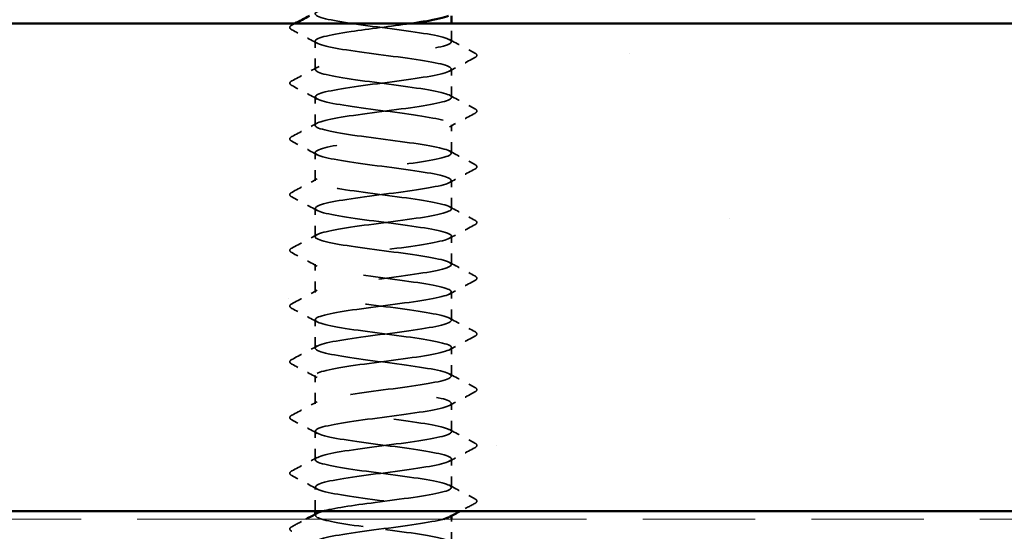
# Model space of a CAD drawing. Units: inches. Extents: x 7 to 418, y 8 to 268.
# Drawn here: x 158 to 167, y 167 to 171 of the extents above; entities that cross this region are included whole.
import ezdxf

# ---------------------------------------------------------------- set-up
doc = ezdxf.new("R2010")
doc.units = ezdxf.units.IN
doc.header["$LTSCALE"] = 25
doc.header["$MEASUREMENT"] = 0
doc.linetypes.add('DASHED', pattern=[0.2067, 0.1654, -0.0413])
doc.linetypes.add('DOUBLE_DASH_CHAIN', pattern=[1.2403, 0.6614, -0.0827, 0.1654, -0.0827, 0.1654, -0.0827])
for name, color, linetype, lineweight in [('Hatch (ANSI)', 7, 'Continuous', 18), ('Hidden (ANSI)', 7, 'DASHED', 35), ('Visible (ANSI)', 7, 'Continuous', 50)]:
    doc.layers.add(name, color=color, linetype=linetype, lineweight=lineweight)

msp = doc.modelspace()

# ---------------------------------------------------------------- hatches: boundary and pattern name
at = {"layer": 'Hatch (ANSI)', "true_color": 0x804000}
h = msp.add_hatch(dxfattribs=at)
h.set_pattern_fill('AR-SAND', color=36, scale=2.5, angle=45, style=0)
h.paths.add_polyline_path([(201.8961, 166.92742), (69.91084, 166.92742), (69.91084, 40.40099), (65.44656, 40.40099), (65.44656, 171.39171), (201.8961, 171.39171)])

# ---------------------------------------------------------------- linework, layer by layer
at = {"layer": 'Hidden (ANSI)', "ltscale": 0.012494}
msp.add_line((162.02746, 171.2264), (162.02746, 171.39171), dxfattribs=at)
at = {"layer": 'Hidden (ANSI)', "ltscale": 0.019724}
for p, q in [((160.77746, 170.9713), (160.77746, 171.2315)), ((162.02746, 170.7162), (162.02746, 170.9764)), ((160.77746, 170.46109), (160.77746, 170.7213)), ((162.02746, 170.20599), (162.02746, 170.4662)), ((160.77746, 169.95089), (160.77746, 170.21109)), ((162.02746, 169.69579), (162.02746, 169.95599)), ((160.77746, 169.44069), (160.77746, 169.70089)), ((162.02746, 169.18558), (162.02746, 169.44579)), ((160.77746, 168.93048), (160.77746, 169.19069)), ((162.02746, 168.67538), (162.02746, 168.93558)), ((160.77746, 168.42028), (160.77746, 168.68048)), ((162.02746, 168.16517), (162.02746, 168.42538)), ((160.77746, 167.91007), (160.77746, 168.17028)), ((162.02746, 167.65497), (162.02746, 167.91517)), ((160.77746, 167.39987), (160.77746, 167.66007)), ((162.02746, 167.14477), (162.02746, 167.40497))]:
    msp.add_line(p, q, dxfattribs=at)
at = {"layer": 'Hidden (ANSI)', "ltscale": 0.016848}
msp.add_line((160.77746, 166.92742), (160.77746, 167.14987), dxfattribs=at)
at = {"layer": 'Hidden (ANSI)', "ltscale": 0.000654453}
for p, q in [((160.77746, 166.88966), (160.77746, 166.89957)), ((162.02746, 166.88486), (162.02746, 166.89477))]:
    msp.add_line(p, q, dxfattribs=at)
at = {"layer": 'Hidden (ANSI)', "ltscale": 0.01677}
msp.add_line((162.02746, 166.63456), (162.02746, 166.85599), dxfattribs=at)
at = {"layer": 'Hidden (ANSI)', "ltscale": 1.04799}
msp.add_open_spline([(160.84426, 166.92742), (160.93783, 166.9541), (161.12364, 166.98077), (161.32749, 167.00745), (161.56469, 167.03849), (161.81347, 167.06953), (161.93717, 167.10057), (162.06087, 167.13162), (162.0528, 167.16266), (161.91739, 167.1937), (161.78197, 167.22474), (161.52655, 167.25578), (161.29144, 167.28682), (161.05632, 167.31786), (160.85423, 167.3489), (160.79619, 167.37994), (160.73814, 167.41098), (160.82729, 167.44202), (161.01465, 167.47306), (161.20201, 167.50411), (161.47744, 167.53515), (161.68965, 167.56619), (161.90185, 167.59723), (162.03933, 167.62827), (162.02657, 167.65931), (162.01381, 167.69035), (161.8515, 167.72139), (161.6288, 167.75243), (161.40609, 167.78347), (161.13506, 167.81451), (160.96458, 167.84555), (160.7941, 167.8766), (160.73341, 167.90764), (160.81584, 167.93868), (160.89827, 167.96972), (161.11937, 168.00076), (161.35767, 168.0318), (161.59598, 168.06284), (161.83859, 168.09388), (161.95223, 168.12492), (162.06588, 168.15596), (162.0444, 168.187), (161.8996, 168.21805), (161.7548, 168.24909), (161.49452, 168.28013), (161.26174, 168.31117), (161.02895, 168.34221), (160.83627, 168.37325), (160.78954, 168.40429), (160.7428, 168.43533), (160.84454, 168.46637), (161.03887, 168.49741), (161.2332, 168.52845), (161.5096, 168.55949), (161.71623, 168.59054), (161.92286, 168.62158), (162.04853, 168.65262), (162.02422, 168.68366), (161.9999, 168.7147), (161.82691, 168.74574), (161.60028, 168.77678), (161.37364, 168.80782), (161.10563, 168.83886), (160.94347, 168.8699), (160.78131, 168.90094), (160.73378, 168.93198), (160.82699, 168.96303), (160.9202, 168.99407), (161.14911, 169.02511), (161.38796, 169.05615), (161.62681, 169.08719), (161.86269, 169.11823), (161.966, 169.14927), (162.06932, 169.18031), (162.03449, 169.21135), (161.88065, 169.24239), (161.7268, 169.27343), (161.46227, 169.30447), (161.23237, 169.33552), (161.00247, 169.36656), (160.81965, 169.3976), (160.78433, 169.42864), (160.74901, 169.45968), (160.86311, 169.49072), (161.06396, 169.52176), (161.2648, 169.5528), (161.5415, 169.58384), (161.74207, 169.61488), (161.94264, 169.64592), (162.05621, 169.67696), (162.0204, 169.70801), (161.98459, 169.73905), (161.80133, 169.77009), (161.57129, 169.80113), (161.34125, 169.83217), (161.0769, 169.86321), (160.92344, 169.89425), (160.76998, 169.92529), (160.73572, 169.95633), (160.83949, 169.98737), (160.94326, 170.01841), (161.17944, 170.04945), (161.41828, 170.0805), (161.65712, 170.11154), (161.8857, 170.14258), (161.97845, 170.17362), (162.0712, 170.20466), (162.02309, 170.2357), (161.86057, 170.26674), (161.69804, 170.29778), (161.42988, 170.32882), (161.2034, 170.35986), (160.97693, 170.3909), (160.80439, 170.42194), (160.78058, 170.45299), (160.75676, 170.48403), (160.88295, 170.51507), (161.08983, 170.54611), (161.29671, 170.57715), (161.57308, 170.60819), (161.76712, 170.63923), (161.96116, 170.67027), (162.06236, 170.70131), (162.01513, 170.73235), (161.9679, 170.76339), (161.7748, 170.79443), (161.54191, 170.82548), (161.30901, 170.85652), (161.04893, 170.88756), (160.90453, 170.9186), (160.76013, 170.94964), (160.73924, 170.98068), (160.85332, 171.01172), (160.9674, 171.04276), (161.21029, 171.0738), (161.44856, 171.10484), (161.68683, 171.13588), (161.90757, 171.16692), (161.98954, 171.19797), (162.0715, 171.22901), (162.01024, 171.26005), (161.83941, 171.29109), (161.66858, 171.32213), (161.39743, 171.35317), (161.17491, 171.38421), (160.95239, 171.41525), (160.79055, 171.44629), (160.77829, 171.47733), (160.76603, 171.50837), (160.90401, 171.53941), (161.11645, 171.57046), (161.32888, 171.6015), (161.60426, 171.63254), (161.79131, 171.66358), (161.97836, 171.69462), (162.06695, 171.72566), (162.00842, 171.7567), (161.94989, 171.78774), (161.7474, 171.81878), (161.5122, 171.84982), (161.27699, 171.88086), (161.0218, 171.9119), (160.8868, 171.94295), (160.7518, 171.97399), (160.74431, 172.00503), (160.86844, 172.03607), (160.99257, 172.06711), (161.2416, 172.09815), (161.47874, 172.12919), (161.71587, 172.16023), (161.92826, 172.19127), (161.99924, 172.22231), (162.07022, 172.25335), (161.99595, 172.2844), (161.81722, 172.31544), (161.63849, 172.34648), (161.36498, 172.37752), (161.14694, 172.40856), (160.9289, 172.4396), (160.77814, 172.47064), (160.77747, 172.50168), (160.77732, 172.50839), (160.78418, 172.51509), (160.79722, 172.5218)], degree=3, knots=[190.5313113, 190.5313113, 190.5313113, 190.5313113, 191.5169131, 191.5169131, 191.5169131, 192.6637209, 192.6637209, 192.6637209, 193.8105288, 193.8105288, 193.8105288, 194.9573366, 194.9573366, 194.9573366, 196.1041445, 196.1041445, 196.1041445, 197.2509524, 197.2509524, 197.2509524, 198.3977602, 198.3977602, 198.3977602, 199.5445681, 199.5445681, 199.5445681, 200.691376, 200.691376, 200.691376, 201.8381838, 201.8381838, 201.8381838, 202.9849917, 202.9849917, 202.9849917, 204.1317995, 204.1317995, 204.1317995, 205.2786074, 205.2786074, 205.2786074, 206.4254153, 206.4254153, 206.4254153, 207.5722231, 207.5722231, 207.5722231, 208.719031, 208.719031, 208.719031, 209.8658389, 209.8658389, 209.8658389, 211.0126467, 211.0126467, 211.0126467, 212.1594546, 212.1594546, 212.1594546, 213.3062624, 213.3062624, 213.3062624, 214.4530703, 214.4530703, 214.4530703, 215.5998782, 215.5998782, 215.5998782, 216.746686, 216.746686, 216.746686, 217.8934939, 217.8934939, 217.8934939, 219.0403018, 219.0403018, 219.0403018, 220.1871096, 220.1871096, 220.1871096, 221.3339175, 221.3339175, 221.3339175, 222.4807253, 222.4807253, 222.4807253, 223.6275332, 223.6275332, 223.6275332, 224.7743411, 224.7743411, 224.7743411, 225.9211489, 225.9211489, 225.9211489, 227.0679568, 227.0679568, 227.0679568, 228.2147647, 228.2147647, 228.2147647, 229.3615725, 229.3615725, 229.3615725, 230.5083804, 230.5083804, 230.5083804, 231.6551882, 231.6551882, 231.6551882, 232.8019961, 232.8019961, 232.8019961, 233.948804, 233.948804, 233.948804, 235.0956118, 235.0956118, 235.0956118, 236.2424197, 236.2424197, 236.2424197, 237.3892276, 237.3892276, 237.3892276, 238.5360354, 238.5360354, 238.5360354, 239.6828433, 239.6828433, 239.6828433, 240.8296511, 240.8296511, 240.8296511, 241.976459, 241.976459, 241.976459, 243.1232669, 243.1232669, 243.1232669, 244.2700747, 244.2700747, 244.2700747, 245.4168826, 245.4168826, 245.4168826, 246.5636905, 246.5636905, 246.5636905, 247.7104983, 247.7104983, 247.7104983, 248.8573062, 248.8573062, 248.8573062, 250.004114, 250.004114, 250.004114, 251.1509219, 251.1509219, 251.1509219, 252.2977298, 252.2977298, 252.2977298, 253.4445376, 253.4445376, 253.4445376, 254.5913455, 254.5913455, 254.5913455, 255.7381534, 255.7381534, 255.7381534, 256.8849612, 256.8849612, 256.8849612, 258.0317691, 258.0317691, 258.0317691, 259.1785769, 259.1785769, 259.1785769, 259.4263329, 259.4263329, 259.4263329, 259.4263329], dxfattribs=at)
at = {"layer": 'Hidden (ANSI)', "ltscale": 0.023734}
for points in [[(160.56312, 171.33546), (160.55316, 171.34072), (160.54573, 171.34673), (160.54492, 171.36541), (160.5527, 171.37204), (160.56312, 171.37754)], [(162.24181, 171.12244), (162.25177, 171.11718), (162.2592, 171.11117), (162.26, 171.09249), (162.25223, 171.08586), (162.24181, 171.08036)], [(160.56312, 170.82526), (160.55316, 170.83052), (160.54573, 170.83653), (160.54492, 170.85521), (160.5527, 170.86183), (160.56312, 170.86734)], [(162.24181, 170.61224), (162.25177, 170.60697), (162.2592, 170.60096), (162.26, 170.58228), (162.25223, 170.57566), (162.24181, 170.57015)], [(160.56312, 170.31505), (160.55316, 170.32031), (160.54573, 170.32632), (160.54492, 170.34501), (160.5527, 170.35163), (160.56312, 170.35713)], [(162.24181, 170.10203), (162.25177, 170.09677), (162.2592, 170.09076), (162.26, 170.07208), (162.25223, 170.06546), (162.24181, 170.05995)], [(160.56312, 169.80485), (160.55316, 169.81011), (160.54573, 169.81612), (160.54492, 169.8348), (160.5527, 169.84142), (160.56312, 169.84693)], [(162.24181, 169.59183), (162.25177, 169.58657), (162.2592, 169.58056), (162.26, 169.56187), (162.25223, 169.55525), (162.24181, 169.54975)], [(160.56312, 169.29464), (160.55316, 169.29991), (160.54573, 169.30592), (160.54492, 169.3246), (160.5527, 169.33122), (160.56312, 169.33673)], [(162.24181, 169.08162), (162.25177, 169.07636), (162.2592, 169.07035), (162.26, 169.05167), (162.25223, 169.04505), (162.24181, 169.03954)], [(160.56312, 168.78444), (160.55316, 168.7897), (160.54573, 168.79571), (160.54492, 168.81439), (160.5527, 168.82102), (160.56312, 168.82652)], [(162.24181, 168.57142), (162.25177, 168.56616), (162.2592, 168.56015), (162.26, 168.54147), (162.25223, 168.53484), (162.24181, 168.52934)], [(160.56312, 168.27424), (160.55316, 168.2795), (160.54573, 168.28551), (160.54492, 168.30419), (160.5527, 168.31081), (160.56312, 168.31632)], [(162.24181, 168.06122), (162.25177, 168.05595), (162.2592, 168.04994), (162.26, 168.03126), (162.25223, 168.02464), (162.24181, 168.01913)], [(160.56312, 167.76403), (160.55316, 167.76929), (160.54573, 167.7753), (160.54492, 167.79399), (160.5527, 167.80061), (160.56312, 167.80611)], [(162.24181, 167.55101), (162.25177, 167.54575), (162.2592, 167.53974), (162.26, 167.52106), (162.25223, 167.51444), (162.24181, 167.50893)], [(160.56312, 167.25383), (160.55316, 167.25909), (160.54573, 167.2651), (160.54492, 167.28378), (160.5527, 167.2904), (160.56312, 167.29591)], [(162.24181, 167.04081), (162.25177, 167.03555), (162.2592, 167.02954), (162.26, 167.01085), (162.25223, 167.00423), (162.24181, 166.99873)], [(160.56312, 166.74362), (160.55316, 166.74889), (160.54573, 166.7549), (160.54492, 166.77358), (160.5527, 166.7802), (160.56312, 166.78571)]]:
    msp.add_open_spline(points, degree=3, knots=[0, 0, 0, 0, 0.05425934, 0.05425934, 0.11103282, 0.11103282, 0.11103282, 0.11103282], dxfattribs=at)
at = {"layer": 'Hidden (ANSI)', "ltscale": 0.002209}
msp.add_open_spline([(160.56312, 171.37754), (160.57205, 171.38226), (160.58098, 171.38698), (160.58991, 171.39171)], degree=3, dxfattribs=at)
at = {"layer": 'Hidden (ANSI)', "ltscale": 0.020004}
for points in [[(160.79612, 171.21161), (160.71859, 171.25315), (160.64089, 171.29437), (160.56312, 171.33546)], [(162.00881, 171.24629), (162.08633, 171.20475), (162.16404, 171.16353), (162.24181, 171.12244)], [(162.24181, 171.08036), (162.16404, 171.03926), (162.08633, 170.99805), (162.00881, 170.95651)], [(160.56312, 170.86734), (160.64089, 170.90843), (160.71859, 170.94965), (160.79612, 170.99119)], [(160.79612, 170.70141), (160.71859, 170.74294), (160.64089, 170.78416), (160.56312, 170.82526)], [(162.00881, 170.73608), (162.08633, 170.69455), (162.16404, 170.65333), (162.24181, 170.61224)], [(162.24181, 170.57015), (162.16404, 170.52906), (162.08633, 170.48784), (162.00881, 170.44631)], [(160.56312, 170.35713), (160.64089, 170.39823), (160.71859, 170.43945), (160.79612, 170.48098)], [(160.79612, 170.1912), (160.71859, 170.23274), (160.64089, 170.27396), (160.56312, 170.31505)], [(162.00881, 170.22588), (162.08633, 170.18434), (162.16404, 170.14313), (162.24181, 170.10203)], [(162.24181, 170.05995), (162.16404, 170.01886), (162.08633, 169.97764), (162.00881, 169.9361)], [(160.56312, 169.84693), (160.64089, 169.88802), (160.71859, 169.92924), (160.79612, 169.97078)], [(160.79612, 169.681), (160.71859, 169.72254), (160.64089, 169.76375), (160.56312, 169.80485)], [(162.00881, 169.71568), (162.08633, 169.67414), (162.16404, 169.63292), (162.24181, 169.59183)], [(162.24181, 169.54975), (162.16404, 169.50865), (162.08633, 169.46743), (162.00881, 169.4259)], [(160.56312, 169.33673), (160.64089, 169.37782), (160.71859, 169.41904), (160.79612, 169.46057)], [(160.79612, 169.1708), (160.71859, 169.21233), (160.64089, 169.25355), (160.56312, 169.29464)], [(162.00881, 169.20547), (162.08633, 169.16394), (162.16404, 169.12272), (162.24181, 169.08162)], [(162.24181, 169.03954), (162.16404, 168.99845), (162.08633, 168.95723), (162.00881, 168.91569)], [(160.56312, 168.82652), (160.64089, 168.86762), (160.71859, 168.90883), (160.79612, 168.95037)], [(160.79612, 168.66059), (160.71859, 168.70213), (160.64089, 168.74335), (160.56312, 168.78444)], [(162.00881, 168.69527), (162.08633, 168.65373), (162.16404, 168.61251), (162.24181, 168.57142)], [(162.24181, 168.52934), (162.16404, 168.48824), (162.08633, 168.44703), (162.00881, 168.40549)], [(160.56312, 168.31632), (160.64089, 168.35741), (160.71859, 168.39863), (160.79612, 168.44017)], [(160.79612, 168.15039), (160.71859, 168.19192), (160.64089, 168.23314), (160.56312, 168.27424)], [(162.00881, 168.18506), (162.08633, 168.14353), (162.16404, 168.10231), (162.24181, 168.06122)], [(162.24181, 168.01913), (162.16404, 167.97804), (162.08633, 167.93682), (162.00881, 167.89529)], [(160.56312, 167.80611), (160.64089, 167.84721), (160.71859, 167.88843), (160.79612, 167.92996)], [(160.79612, 167.64018), (160.71859, 167.68172), (160.64089, 167.72294), (160.56312, 167.76403)], [(162.00881, 167.67486), (162.08633, 167.63332), (162.16404, 167.59211), (162.24181, 167.55101)], [(162.24181, 167.50893), (162.16404, 167.46784), (162.08633, 167.42662), (162.00881, 167.38508)], [(160.56312, 167.29591), (160.64089, 167.337), (160.71859, 167.37822), (160.79612, 167.41976)], [(160.79612, 167.12998), (160.71859, 167.17152), (160.64089, 167.21273), (160.56312, 167.25383)], [(162.00881, 167.16466), (162.08633, 167.12312), (162.16404, 167.0819), (162.24181, 167.04081)]]:
    msp.add_open_spline(points, degree=3, dxfattribs=at)
at = {"layer": 'Hidden (ANSI)', "ltscale": 1.128186}
msp.add_open_spline([(161.64688, 171.39171), (161.47505, 171.36748), (161.27099, 171.34325), (161.10673, 171.31903), (160.89625, 171.28799), (160.7625, 171.25695), (160.77895, 171.22591), (160.7954, 171.19487), (160.96116, 171.16382), (161.18517, 171.13278), (161.40918, 171.10174), (161.67932, 171.0707), (161.84719, 171.03966), (162.01506, 171.00862), (162.07157, 170.97758), (161.98568, 170.94654), (161.89979, 170.9155), (161.67614, 170.88446), (161.4376, 170.85342), (161.19906, 170.82238), (160.95854, 170.79133), (160.84816, 170.76029), (160.73778, 170.72925), (160.76352, 170.69821), (160.91125, 170.66717), (161.05897, 170.63613), (161.32067, 170.60509), (161.55259, 170.57405), (161.78452, 170.54301), (161.9741, 170.51197), (162.01721, 170.48093), (162.06031, 170.44989), (161.9546, 170.41884), (161.75814, 170.3878), (161.56169, 170.35676), (161.28512, 170.32572), (161.08037, 170.29468), (160.87562, 170.26364), (160.75378, 170.2326), (160.78177, 170.20156), (160.80976, 170.17052), (160.98607, 170.13948), (161.21385, 170.10844), (161.44162, 170.0774), (161.70854, 170.04635), (161.86797, 170.01531), (162.02739, 169.98427), (162.0707, 169.95323), (161.97409, 169.92219), (161.87749, 169.89115), (161.64621, 169.86011), (161.4073, 169.82907), (161.16839, 169.79803), (160.93478, 169.76699), (160.83481, 169.73595), (160.73484, 169.70491), (160.77391, 169.67386), (160.93056, 169.64282), (161.08722, 169.61178), (161.35297, 169.58074), (161.58184, 169.5497), (161.81071, 169.51866), (161.99029, 169.48762), (162.02195, 169.45658), (162.05361, 169.42554), (161.93562, 169.3945), (161.7328, 169.36346), (161.52998, 169.33242), (161.25331, 169.30137), (161.05478, 169.27033), (160.85624, 169.23929), (160.74658, 169.20825), (160.78605, 169.17721), (160.82551, 169.14617), (161.01196, 169.11513), (161.24297, 169.08409), (161.47397, 169.05305), (161.73703, 169.02201), (161.88764, 168.99097), (162.03825, 168.95992), (162.06825, 168.92888), (161.96117, 168.89784), (161.85408, 168.8668), (161.6157, 168.83576), (161.37698, 168.80472), (161.13826, 168.77368), (160.91213, 168.74264), (160.82279, 168.7116), (160.73346, 168.68056), (160.78578, 168.64952), (160.95099, 168.61848), (161.11621, 168.58743), (161.38539, 168.55639), (161.61066, 168.52535), (161.83594, 168.49431), (162.0051, 168.46327), (162.02524, 168.43223), (162.04537, 168.40119), (161.91539, 168.37015), (161.70668, 168.33911), (161.49798, 168.30807), (161.22185, 168.27703), (161.03, 168.24599), (160.83814, 168.21494), (160.74093, 168.1839), (160.79178, 168.15286), (160.84263, 168.12182), (161.03877, 168.09078), (161.27246, 168.05974), (161.50615, 168.0287), (161.76474, 167.99766), (161.90618, 167.96662), (162.04762, 167.93558), (162.06424, 167.90454), (161.94692, 167.8735), (161.8296, 167.84245), (161.58469, 167.81141), (161.34673, 167.78037), (161.10876, 167.74933), (160.89062, 167.71829), (160.81214, 167.68725), (160.73366, 167.65621), (160.79909, 167.62517), (160.97249, 167.59413), (161.14588, 167.56309), (161.41785, 167.53205), (161.639, 167.50101), (161.86015, 167.46996), (162.01849, 167.43892), (162.02706, 167.40788), (162.03563, 167.37684), (161.89395, 167.3458), (161.67985, 167.31476), (161.46575, 167.28372), (161.19082, 167.25268), (161.0061, 167.22164), (160.82137, 167.1906), (160.73684, 167.15956), (160.79895, 167.12852), (160.86106, 167.09747), (161.06643, 167.06643), (161.30226, 167.03539), (161.53809, 167.00435), (161.7916, 166.97331), (161.92353, 166.94227), (162.01901, 166.91981), (162.04707, 166.89734), (162.00705, 166.87488)], degree=3, knots=[-248.5879435, -248.5879435, -248.5879435, -248.5879435, -247.6929252, -247.6929252, -247.6929252, -246.5461173, -246.5461173, -246.5461173, -245.3993095, -245.3993095, -245.3993095, -244.2525016, -244.2525016, -244.2525016, -243.1056938, -243.1056938, -243.1056938, -241.9588859, -241.9588859, -241.9588859, -240.812078, -240.812078, -240.812078, -239.6652702, -239.6652702, -239.6652702, -238.5184623, -238.5184623, -238.5184623, -237.3716544, -237.3716544, -237.3716544, -236.2248466, -236.2248466, -236.2248466, -235.0780387, -235.0780387, -235.0780387, -233.9312309, -233.9312309, -233.9312309, -232.784423, -232.784423, -232.784423, -231.6376151, -231.6376151, -231.6376151, -230.4908073, -230.4908073, -230.4908073, -229.3439994, -229.3439994, -229.3439994, -228.1971915, -228.1971915, -228.1971915, -227.0503837, -227.0503837, -227.0503837, -225.9035758, -225.9035758, -225.9035758, -224.756768, -224.756768, -224.756768, -223.6099601, -223.6099601, -223.6099601, -222.4631522, -222.4631522, -222.4631522, -221.3163444, -221.3163444, -221.3163444, -220.1695365, -220.1695365, -220.1695365, -219.0227286, -219.0227286, -219.0227286, -217.8759208, -217.8759208, -217.8759208, -216.7291129, -216.7291129, -216.7291129, -215.5823051, -215.5823051, -215.5823051, -214.4354972, -214.4354972, -214.4354972, -213.2886893, -213.2886893, -213.2886893, -212.1418815, -212.1418815, -212.1418815, -210.9950736, -210.9950736, -210.9950736, -209.8482657, -209.8482657, -209.8482657, -208.7014579, -208.7014579, -208.7014579, -207.55465, -207.55465, -207.55465, -206.4078421, -206.4078421, -206.4078421, -205.2610343, -205.2610343, -205.2610343, -204.1142264, -204.1142264, -204.1142264, -202.9674186, -202.9674186, -202.9674186, -201.8206107, -201.8206107, -201.8206107, -200.6738028, -200.6738028, -200.6738028, -199.526995, -199.526995, -199.526995, -198.3801871, -198.3801871, -198.3801871, -197.2333792, -197.2333792, -197.2333792, -196.0865714, -196.0865714, -196.0865714, -194.9397635, -194.9397635, -194.9397635, -193.7929557, -193.7929557, -193.7929557, -192.9630092, -192.9630092, -192.9630092, -192.9630092], dxfattribs=at)
at = {"layer": 'Hidden (ANSI)', "ltscale": 0.011502}
msp.add_open_spline([(162.24181, 166.99873), (162.19693, 166.97501), (162.15207, 166.95125), (162.10726, 166.92742)], degree=3, dxfattribs=at)
at = {"layer": 'Hidden (ANSI)', "ltscale": 0.200084}
msp.add_open_spline([(161.84, 166.57028), (161.95664, 166.59184), (162.02827, 166.6134), (162.02746, 166.63496), (162.02628, 166.666), (161.87503, 166.69704), (161.65678, 166.72808), (161.43854, 166.75913), (161.16512, 166.79017), (160.98672, 166.82121), (160.81748, 166.85066), (160.74245, 166.88011), (160.79622, 166.90955)], degree=3, knots=[186.1330815, 186.1330815, 186.1330815, 186.1330815, 186.9296816, 186.9296816, 186.9296816, 188.0764895, 188.0764895, 188.0764895, 189.2232973, 189.2232973, 189.2232973, 190.3112945, 190.3112945, 190.3112945, 190.3112945], dxfattribs=at)
at = {"layer": 'Hidden (ANSI)', "ltscale": 0.011336}
msp.add_open_spline([(160.56312, 166.78571), (160.60736, 166.80908), (160.65158, 166.8325), (160.69575, 166.85599)], degree=3, dxfattribs=at)
at = {"layer": 'Hidden (ANSI)', "ltscale": 1.093902}
msp.add_open_spline([(161.95735, 166.85599), (161.9494, 166.85371), (161.94075, 166.85143), (161.9314, 166.84915), (161.80412, 166.81811), (161.55326, 166.78707), (161.3166, 166.75603), (161.07995, 166.72498), (160.87032, 166.69394), (160.80288, 166.6629), (160.73544, 166.63186), (160.81383, 166.60082), (160.99499, 166.56978), (161.17615, 166.53874), (161.45027, 166.5077), (161.66678, 166.47666), (161.88328, 166.44562), (162.03044, 166.41458), (162.02741, 166.38354), (162.02439, 166.35249), (161.87135, 166.32145), (161.65236, 166.29041), (161.43337, 166.25937), (161.16029, 166.22833), (160.98313, 166.19729), (160.80597, 166.16625), (160.73432, 166.13521), (160.80754, 166.10417), (160.88076, 166.07313), (161.09489, 166.04209), (161.3323, 166.01105), (161.5697, 165.98), (161.81754, 165.94896), (161.93965, 165.91792), (162.06177, 165.88688), (162.05156, 165.85584), (161.91463, 165.8248), (161.7777, 165.79376), (161.52146, 165.76272), (161.28668, 165.73168), (161.0519, 165.70064), (160.85128, 165.6696), (160.79503, 165.63856), (160.73878, 165.60751), (160.82995, 165.57647), (161.01845, 165.54543), (161.20695, 165.51439), (161.48258, 165.48335), (161.69393, 165.45231), (161.90528, 165.42127), (162.0409, 165.39023), (162.02629, 165.35919), (162.01169, 165.32815), (161.84765, 165.29711), (161.62428, 165.26606), (161.40092, 165.23502), (161.13032, 165.20398), (160.96114, 165.17294), (160.79197, 165.1419), (160.73336, 165.11086), (160.81753, 165.07982), (160.90169, 165.04878), (161.12407, 165.01774), (161.3625, 164.9867), (161.60093, 164.95566), (161.8425, 164.92462), (161.95452, 164.89357), (162.06653, 164.86253), (162.04292, 164.83149), (161.89666, 164.80045), (161.75039, 164.76941), (161.48939, 164.73837), (161.25703, 164.70733), (161.02467, 164.67629), (160.83353, 164.64525), (160.78861, 164.61421), (160.74369, 164.58317), (160.84742, 164.55213), (161.04282, 164.52108), (161.23822, 164.49004), (161.51471, 164.459), (161.7204, 164.42796), (161.9261, 164.39692), (162.04986, 164.36588), (162.02371, 164.33484), (161.99755, 164.3038), (161.8229, 164.27276), (161.59568, 164.24172), (161.36847, 164.21068), (161.101, 164.17964), (160.9402, 164.14859), (160.7794, 164.11755), (160.73398, 164.08651), (160.82889, 164.05547), (160.9238, 164.02443), (161.1539, 163.99339), (161.39279, 163.96235), (161.63168, 163.93131), (161.86643, 163.90027), (161.96808, 163.86923), (162.06972, 163.83819), (162.03277, 163.80715), (161.87752, 163.7761), (161.72226, 163.74506), (161.45711, 163.71402), (161.22772, 163.68298), (160.99833, 163.65194), (160.81712, 163.6209), (160.78363, 163.58986), (160.75014, 163.55882), (160.86619, 163.52778), (161.06803, 163.49674), (161.26987, 163.4657), (161.54656, 163.43466), (161.74612, 163.40361), (161.94568, 163.37257), (162.0573, 163.34153), (162.01966, 163.31049), (161.98202, 163.27945), (161.79716, 163.24841), (161.56663, 163.21737), (161.3361, 163.18633), (161.07238, 163.15529), (160.92034, 163.12425), (160.76831, 163.09321), (160.73618, 163.06217), (160.84161, 163.03112), (160.94704, 163.00008), (161.18432, 162.96904), (161.42311, 162.938), (161.6619, 162.90696), (161.88926, 162.87592), (161.98031, 162.84488), (162.07135, 162.81384), (162.02114, 162.7828), (161.85726, 162.75176), (161.69338, 162.72072), (161.42471, 162.68968), (161.19883, 162.65863), (160.97295, 162.62759), (160.80209, 162.59655), (160.78011, 162.56551), (160.75814, 162.53447), (160.88623, 162.50343), (161.09403, 162.47239), (161.30183, 162.44135), (161.57808, 162.41031), (161.77104, 162.37927), (161.96399, 162.34823), (162.06319, 162.31719), (162.01416, 162.28614), (161.96512, 162.2551), (161.77049, 162.22406), (161.53719, 162.19302), (161.30389, 162.16198), (161.04455, 162.13094), (160.90162, 162.0999), (160.7587, 162.06886), (160.73994, 162.03782), (160.85564, 162.00678), (160.97135, 161.97574), (161.21526, 161.9447), (161.45338, 161.91365), (161.69151, 161.88261), (161.91095, 161.85157), (161.99118, 161.82053), (162.0714, 161.78949), (162.00805, 161.75845), (161.83594, 161.72741), (161.66382, 161.69637), (161.39225, 161.66533), (161.17041, 161.63429), (160.94857, 161.60325), (160.78847, 161.5722), (160.77806, 161.54116), (160.76764, 161.51012), (160.90748, 161.47908), (161.12076, 161.44804), (161.33403, 161.417), (161.60919, 161.38596), (161.79508, 161.35492), (161.98097, 161.32388), (162.06754, 161.29284), (162.00722, 161.2618), (161.9469, 161.23076), (161.74296, 161.19971), (161.50743, 161.16867), (161.27191, 161.13763), (161.01755, 161.10659), (160.88408, 161.07555), (160.75061, 161.04451), (160.74526, 161.01347), (160.87097, 160.98243), (160.99667, 160.95139), (161.24663, 160.92035), (161.48353, 160.88931), (161.72043, 160.85827), (161.93145, 160.82722), (162.00066, 160.79618), (162.06988, 160.76514), (161.99354, 160.7341), (161.81359, 160.70306), (161.63364, 160.67202), (161.35982, 160.64098), (161.14254, 160.60994), (160.92526, 160.5789), (160.7763, 160.54786), (160.77747, 160.51682), (160.77865, 160.48578), (160.9299, 160.45473), (161.14814, 160.42369), (161.36639, 160.39265), (161.63981, 160.36161), (161.8182, 160.33057), (161.9966, 160.29953), (162.07031, 160.26849), (161.99885, 160.23745), (161.92739, 160.20641), (161.71462, 160.17537), (161.47743, 160.14433), (161.24024, 160.11329), (160.99146, 160.08224), (160.86776, 160.0512), (160.74406, 160.02016), (160.75213, 159.98912), (160.88754, 159.95808), (161.02295, 159.92704), (161.27837, 159.896), (161.51349, 159.86496), (161.74861, 159.83392), (161.9507, 159.80288), (162.00874, 159.77184), (162.06678, 159.7408), (161.97764, 159.70975), (161.79028, 159.67871), (161.60292, 159.64767), (161.32748, 159.61663), (161.11528, 159.58559), (160.90308, 159.55455), (160.76559, 159.52351), (160.77836, 159.49247), (160.79112, 159.46143), (160.95343, 159.43039), (161.17613, 159.39935), (161.39883, 159.36831), (161.66987, 159.33726), (161.84035, 159.30622), (162.01082, 159.27518), (162.07152, 159.24414), (161.98908, 159.2131), (161.90665, 159.18206), (161.68556, 159.15102), (161.44725, 159.11998), (161.20895, 159.08894), (160.96634, 159.0579), (160.85269, 159.02686), (160.73905, 158.99582), (160.76053, 158.96477), (160.90533, 158.93373), (161.05012, 158.90269), (161.31041, 158.87165), (161.54319, 158.84061), (161.77597, 158.80957), (161.96865, 158.77853), (162.01539, 158.74749), (162.06212, 158.71645), (161.96038, 158.68541), (161.76605, 158.65437), (161.57172, 158.62333), (161.29533, 158.59228), (161.0887, 158.56124), (160.88207, 158.5302), (160.75639, 158.49916), (160.78071, 158.46812), (160.80502, 158.43708), (160.97801, 158.40604), (161.20465, 158.375), (161.43129, 158.34396), (161.6993, 158.31292), (161.86146, 158.28188), (162.02362, 158.25084), (162.07115, 158.21979), (161.97794, 158.18875), (161.88472, 158.15771), (161.65582, 158.12667), (161.41697, 158.09563), (161.17811, 158.06459), (160.94224, 158.03355), (160.83892, 158.00251), (160.73561, 157.97147), (160.77044, 157.94043), (160.92428, 157.90939), (161.07813, 157.87834), (161.34265, 157.8473), (161.57256, 157.81626), (161.80246, 157.78522), (161.98528, 157.75418), (162.0206, 157.72314), (162.05591, 157.6921), (161.94181, 157.66106), (161.74097, 157.63002), (161.54013, 157.59898), (161.26342, 157.56794), (161.06285, 157.5369), (160.86228, 157.50585), (160.74871, 157.47481), (160.78452, 157.44377), (160.82034, 157.41273), (161.0036, 157.38169), (161.23364, 157.35065), (161.46367, 157.31961), (161.72803, 157.28857), (161.88149, 157.25753), (162.03495, 157.22649), (162.0692, 157.19545), (161.96543, 157.16441), (161.86166, 157.13336), (161.62549, 157.10232), (161.38665, 157.07128), (161.1478, 157.04024), (160.91923, 157.0092), (160.82648, 156.97816), (160.73373, 156.94712), (160.78183, 156.91608), (160.94436, 156.88504), (161.10689, 156.854), (161.37504, 156.82296), (161.60152, 156.79192), (161.828, 156.76087), (162.00053, 156.72983), (162.02435, 156.69879), (162.04817, 156.66775), (161.92197, 156.63671), (161.71509, 156.60567), (161.50821, 156.57463), (161.23184, 156.54359), (161.03781, 156.51255), (160.84377, 156.48151), (160.74257, 156.45047), (160.7898, 156.41943), (160.83702, 156.38838), (161.03012, 156.35734), (161.26302, 156.3263), (161.49591, 156.29526), (161.756, 156.26422), (161.9004, 156.23318), (162.04479, 156.20214), (162.06569, 156.1711), (161.95161, 156.14006), (161.83752, 156.10902), (161.59463, 156.07798), (161.35636, 156.04694), (161.1181, 156.01589), (160.89735, 155.98485), (160.81539, 155.95381), (160.73343, 155.92277), (160.79469, 155.89173), (160.96552, 155.86069), (161.13635, 155.82965), (161.4075, 155.79861), (161.63002, 155.76757), (161.85254, 155.73653), (162.01438, 155.70549), (162.02664, 155.67445), (162.0389, 155.6434), (161.90091, 155.61236), (161.68848, 155.58132), (161.47604, 155.55028), (161.20067, 155.51924), (161.01362, 155.4882), (160.82657, 155.45716), (160.73798, 155.42612), (160.79651, 155.39508), (160.85504, 155.36404), (161.05752, 155.333), (161.29273, 155.30196), (161.52794, 155.27091), (161.78313, 155.23987), (161.91813, 155.20883), (162.05313, 155.17779), (162.06062, 155.14675), (161.93649, 155.11571), (161.81236, 155.08467), (161.56332, 155.05363), (161.32619, 155.02259), (161.08906, 154.99155), (160.87666, 154.96051), (160.80568, 154.92947), (160.7347, 154.89842), (160.80898, 154.86738), (160.98771, 154.83634), (161.16644, 154.8053), (161.43994, 154.77426), (161.65798, 154.74322), (161.87602, 154.71218), (162.02679, 154.68114), (162.02746, 154.6501), (162.02813, 154.61906), (161.87868, 154.58802), (161.66119, 154.55698), (161.44371, 154.52593), (161.16997, 154.49489), (160.99035, 154.46385), (160.81073, 154.43281), (160.73495, 154.40177), (160.80465, 154.37073), (160.87434, 154.33969), (161.08573, 154.30865), (161.3227, 154.27761), (161.55966, 154.24657), (161.80937, 154.21553), (161.93465, 154.18449), (162.05993, 154.15344), (162.054, 154.1224), (161.92011, 154.09136), (161.78622, 154.06032), (161.53164, 154.02928), (161.2962, 153.99824), (161.06076, 153.9672), (160.85721, 153.93616), (160.79738, 153.90512), (160.73755, 153.87408), (160.82466, 153.84304), (161.01087, 153.81199), (161.19708, 153.78095), (161.4723, 153.74991), (161.68534, 153.71887), (161.89839, 153.68783), (162.03772, 153.65679), (162.02681, 153.62575), (162.0159, 153.59471), (161.85532, 153.56367), (161.6333, 153.53263), (161.41127, 153.50159), (161.13981, 153.47055), (160.96804, 153.4395), (160.79628, 153.40846), (160.7335, 153.37742), (160.81419, 153.34638), (160.89489, 153.31534), (161.11469, 153.2843), (161.35285, 153.25326), (161.59102, 153.22222), (161.83465, 153.19118), (161.94992, 153.16014), (162.06518, 153.1291), (162.04584, 153.09806), (161.90252, 153.06701), (161.75919, 153.03597), (161.49964, 153.00493), (161.26645, 152.97389), (161.03326, 152.94285), (160.83905, 152.91181), (160.7905, 152.88077), (160.74195, 152.84973), (160.8417, 152.81869), (161.03495, 152.78765), (161.2282, 152.75661), (161.50449, 152.72557), (161.71204, 152.69452), (161.91959, 152.66348), (162.04717, 152.63244), (162.02469, 152.6014), (162.00221, 152.57036), (161.8309, 152.53932), (161.60486, 152.50828), (161.37881, 152.47724), (161.11028, 152.4462), (160.94676, 152.41516), (160.78325, 152.38412), (160.73361, 152.35308), (160.82512, 152.32203), (160.91663, 152.29099), (161.14432, 152.25995), (161.38313, 152.22891), (161.62193, 152.19787), (161.85891, 152.16683), (161.96389, 152.13579), (162.06888, 152.10475), (162.03617, 152.07371), (161.88374, 152.04267), (161.73132, 152.01163), (161.46742, 151.98059), (161.23703, 151.94954), (161.00663, 151.9185), (160.82221, 151.88746), (160.78506, 151.85642), (160.74792, 151.82538), (160.86007, 151.79434), (161.0599, 151.7633), (161.25974, 151.73226), (161.53644, 151.70122), (161.738, 151.67018), (161.93957, 151.63914), (162.05509, 151.6081), (162.02111, 151.57705), (162.00299, 151.56051), (161.94293, 151.54396), (161.85602, 151.52742)], degree=3, knots=[-192.7304261, -192.7304261, -192.7304261, -192.7304261, -192.6461478, -192.6461478, -192.6461478, -191.4993399, -191.4993399, -191.4993399, -190.3525321, -190.3525321, -190.3525321, -189.2057242, -189.2057242, -189.2057242, -188.0589163, -188.0589163, -188.0589163, -186.9121085, -186.9121085, -186.9121085, -185.7653006, -185.7653006, -185.7653006, -184.6184928, -184.6184928, -184.6184928, -183.4716849, -183.4716849, -183.4716849, -182.324877, -182.324877, -182.324877, -181.1780692, -181.1780692, -181.1780692, -180.0312613, -180.0312613, -180.0312613, -178.8844534, -178.8844534, -178.8844534, -177.7376456, -177.7376456, -177.7376456, -176.5908377, -176.5908377, -176.5908377, -175.4440299, -175.4440299, -175.4440299, -174.297222, -174.297222, -174.297222, -173.1504141, -173.1504141, -173.1504141, -172.0036063, -172.0036063, -172.0036063, -170.8567984, -170.8567984, -170.8567984, -169.7099905, -169.7099905, -169.7099905, -168.5631827, -168.5631827, -168.5631827, -167.4163748, -167.4163748, -167.4163748, -166.269567, -166.269567, -166.269567, -165.1227591, -165.1227591, -165.1227591, -163.9759512, -163.9759512, -163.9759512, -162.8291434, -162.8291434, -162.8291434, -161.6823355, -161.6823355, -161.6823355, -160.5355276, -160.5355276, -160.5355276, -159.3887198, -159.3887198, -159.3887198, -158.2419119, -158.2419119, -158.2419119, -157.0951041, -157.0951041, -157.0951041, -155.9482962, -155.9482962, -155.9482962, -154.8014883, -154.8014883, -154.8014883, -153.6546805, -153.6546805, -153.6546805, -152.5078726, -152.5078726, -152.5078726, -151.3610647, -151.3610647, -151.3610647, -150.2142569, -150.2142569, -150.2142569, -149.067449, -149.067449, -149.067449, -147.9206412, -147.9206412, -147.9206412, -146.7738333, -146.7738333, -146.7738333, -145.6270254, -145.6270254, -145.6270254, -144.4802176, -144.4802176, -144.4802176, -143.3334097, -143.3334097, -143.3334097, -142.1866018, -142.1866018, -142.1866018, -141.039794, -141.039794, -141.039794, -139.8929861, -139.8929861, -139.8929861, -138.7461783, -138.7461783, -138.7461783, -137.5993704, -137.5993704, -137.5993704, -136.4525625, -136.4525625, -136.4525625, -135.3057547, -135.3057547, -135.3057547, -134.1589468, -134.1589468, -134.1589468, -133.0121389, -133.0121389, -133.0121389, -131.8653311, -131.8653311, -131.8653311, -130.7185232, -130.7185232, -130.7185232, -129.5717154, -129.5717154, -129.5717154, -128.4249075, -128.4249075, -128.4249075, -127.2780996, -127.2780996, -127.2780996, -126.1312918, -126.1312918, -126.1312918, -124.9844839, -124.9844839, -124.9844839, -123.837676, -123.837676, -123.837676, -122.6908682, -122.6908682, -122.6908682, -121.5440603, -121.5440603, -121.5440603, -120.3972525, -120.3972525, -120.3972525, -119.2504446, -119.2504446, -119.2504446, -118.1036367, -118.1036367, -118.1036367, -116.9568289, -116.9568289, -116.9568289, -115.810021, -115.810021, -115.810021, -114.6632131, -114.6632131, -114.6632131, -113.5164053, -113.5164053, -113.5164053, -112.3695974, -112.3695974, -112.3695974, -111.2227896, -111.2227896, -111.2227896, -110.0759817, -110.0759817, -110.0759817, -108.9291738, -108.9291738, -108.9291738, -107.782366, -107.782366, -107.782366, -106.6355581, -106.6355581, -106.6355581, -105.4887502, -105.4887502, -105.4887502, -104.3419424, -104.3419424, -104.3419424, -103.1951345, -103.1951345, -103.1951345, -102.0483267, -102.0483267, -102.0483267, -100.9015188, -100.9015188, -100.9015188, -99.7547109, -99.7547109, -99.7547109, -98.6079031, -98.6079031, -98.6079031, -97.4610952, -97.4610952, -97.4610952, -96.3142873, -96.3142873, -96.3142873, -95.1674795, -95.1674795, -95.1674795, -94.0206716, -94.0206716, -94.0206716, -92.8738638, -92.8738638, -92.8738638, -91.7270559, -91.7270559, -91.7270559, -90.580248, -90.580248, -90.580248, -89.4334402, -89.4334402, -89.4334402, -88.2866323, -88.2866323, -88.2866323, -87.1398244, -87.1398244, -87.1398244, -85.9930166, -85.9930166, -85.9930166, -84.8462087, -84.8462087, -84.8462087, -83.6994009, -83.6994009, -83.6994009, -82.552593, -82.552593, -82.552593, -81.4057851, -81.4057851, -81.4057851, -80.2589773, -80.2589773, -80.2589773, -79.1121694, -79.1121694, -79.1121694, -77.9653615, -77.9653615, -77.9653615, -76.8185537, -76.8185537, -76.8185537, -75.6717458, -75.6717458, -75.6717458, -74.524938, -74.524938, -74.524938, -73.3781301, -73.3781301, -73.3781301, -72.2313222, -72.2313222, -72.2313222, -71.0845144, -71.0845144, -71.0845144, -69.9377065, -69.9377065, -69.9377065, -68.7908986, -68.7908986, -68.7908986, -67.6440908, -67.6440908, -67.6440908, -66.4972829, -66.4972829, -66.4972829, -65.3504751, -65.3504751, -65.3504751, -64.2036672, -64.2036672, -64.2036672, -63.0568593, -63.0568593, -63.0568593, -61.9100515, -61.9100515, -61.9100515, -60.7632436, -60.7632436, -60.7632436, -59.6164357, -59.6164357, -59.6164357, -58.4696279, -58.4696279, -58.4696279, -57.32282, -57.32282, -57.32282, -56.1760122, -56.1760122, -56.1760122, -55.0292043, -55.0292043, -55.0292043, -53.8823964, -53.8823964, -53.8823964, -52.7355886, -52.7355886, -52.7355886, -51.5887807, -51.5887807, -51.5887807, -50.4419728, -50.4419728, -50.4419728, -49.295165, -49.295165, -49.295165, -48.1483571, -48.1483571, -48.1483571, -47.0015493, -47.0015493, -47.0015493, -45.8547414, -45.8547414, -45.8547414, -44.7079335, -44.7079335, -44.7079335, -43.5611257, -43.5611257, -43.5611257, -42.4143178, -42.4143178, -42.4143178, -41.2675099, -41.2675099, -41.2675099, -40.1207021, -40.1207021, -40.1207021, -38.9738942, -38.9738942, -38.9738942, -37.8270863, -37.8270863, -37.8270863, -36.6802785, -36.6802785, -36.6802785, -35.5334706, -35.5334706, -35.5334706, -34.3866628, -34.3866628, -34.3866628, -33.2398549, -33.2398549, -33.2398549, -32.093047, -32.093047, -32.093047, -30.9462392, -30.9462392, -30.9462392, -29.7994313, -29.7994313, -29.7994313, -28.6526234, -28.6526234, -28.6526234, -27.5058156, -27.5058156, -27.5058156, -26.3590077, -26.3590077, -26.3590077, -25.2121999, -25.2121999, -25.2121999, -24.065392, -24.065392, -24.065392, -22.9185841, -22.9185841, -22.9185841, -21.7717763, -21.7717763, -21.7717763, -20.6249684, -20.6249684, -20.6249684, -19.4781605, -19.4781605, -19.4781605, -18.3313527, -18.3313527, -18.3313527, -17.1845448, -17.1845448, -17.1845448, -16.037737, -16.037737, -16.037737, -14.8909291, -14.8909291, -14.8909291, -13.7441212, -13.7441212, -13.7441212, -12.5973134, -12.5973134, -12.5973134, -11.4505055, -11.4505055, -11.4505055, -10.3036976, -10.3036976, -10.3036976, -9.1568898, -9.1568898, -9.1568898, -8.0100819, -8.0100819, -8.0100819, -6.8632741, -6.8632741, -6.8632741, -5.7164662, -5.7164662, -5.7164662, -4.5696583, -4.5696583, -4.5696583, -3.9584067, -3.9584067, -3.9584067, -3.9584067], dxfattribs=at)
at = {"layer": 'Visible (ANSI)'}
for p, q in [((162.02746, 171.39171), (162.02746, 171.46313)), ((160.77746, 166.89957), (160.77746, 166.92742)), ((162.02746, 166.85599), (162.02746, 166.88486))]:
    msp.add_line(p, q, dxfattribs=at)
at = {"layer": 'Visible (ANSI)', "color": 36, "true_color": 0x804000}
for p, q in [((65.44656, 171.39171), (201.8961, 171.39171)), ((201.8961, 166.92742), (69.91084, 166.92742))]:
    msp.add_line(p, q, dxfattribs=at)
at = {"layer": 'Visible (ANSI)', "color": 30, "linetype": 'DOUBLE_DASH_CHAIN', "lineweight": 18, "ltscale": 0.249166, "true_color": 0xff8000}
msp.add_line((201.8961, 166.85599), (70.5537, 166.85599), dxfattribs=at)
at = {"layer": 'Visible (ANSI)'}
for points in [[(160.58991, 171.39171), (160.63481, 171.41545), (160.67968, 171.43925), (160.72451, 171.46313)], [(160.69575, 166.85599), (160.72923, 166.8738), (160.76269, 166.89165), (160.79612, 166.90955)], [(162.10726, 166.92742), (162.07441, 166.90995), (162.04159, 166.89244), (162.00881, 166.87488)], [(162.00705, 166.87488), (161.99583, 166.86858), (161.97927, 166.86229), (161.95735, 166.85599)]]:
    msp.add_open_spline(points, degree=3, dxfattribs=at)
for points, knots in [([(161.99898, 171.46313), (161.96138, 171.44614), (161.88647, 171.42915), (161.78265, 171.41215), (161.74101, 171.40534), (161.69522, 171.39852), (161.64688, 171.39171)], [-249.46758944, -249.46758944, -249.46758944, -249.46758944, -248.83973307, -248.83973307, -248.83973307, -248.58794349, -248.58794349, -248.58794349, -248.58794349]), ([(160.79622, 166.90955), (160.79913, 166.91115), (160.80241, 166.91274), (160.80607, 166.91433), (160.81612, 166.91869), (160.82896, 166.92306), (160.84426, 166.92742)], [190.31129454, 190.31129454, 190.31129454, 190.31129454, 190.37010519, 190.37010519, 190.37010519, 190.53131125, 190.53131125, 190.53131125, 190.53131125])]:
    msp.add_open_spline(points, degree=3, knots=knots, dxfattribs=at)

doc.saveas('drawing.dxf')
